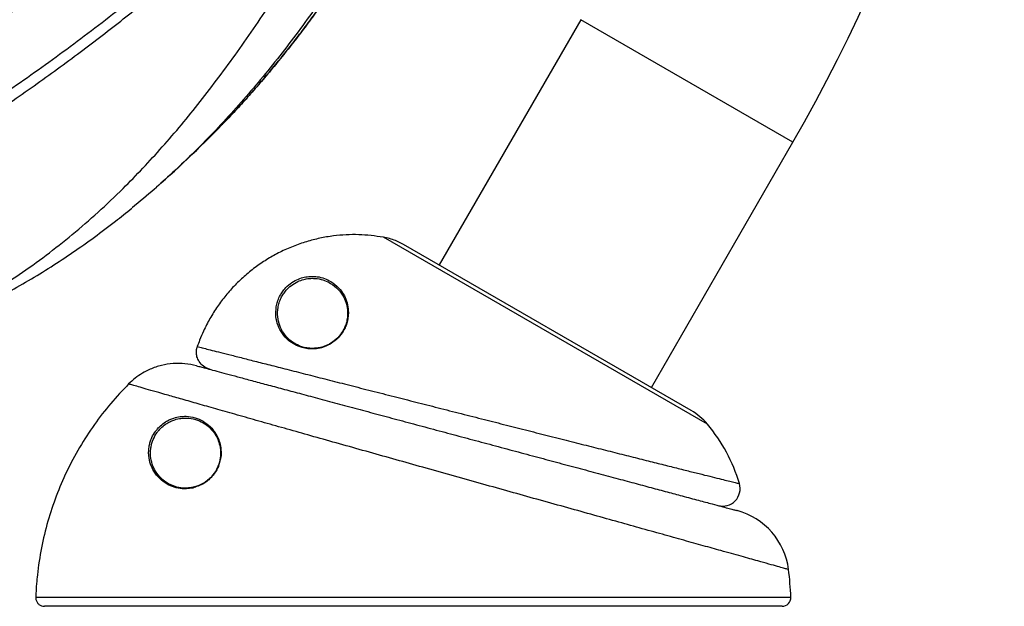
# Model space of a CAD drawing. Units: inches. Extents: x 33 to 1919, y 28 to 1228.
# Drawn here: x 1668 to 1682, y 208 to 216 of the extents above; entities that cross this region are included whole.
import ezdxf

# ---------------------------------------------------------------- set-up
doc = ezdxf.new("R2010")
doc.units = ezdxf.units.IN
doc.header["$LTSCALE"] = 115
doc.header["$MEASUREMENT"] = 0

msp = doc.modelspace()

# ---------------------------------------------------------------- linework, layer by layer
at = {"color": 7, "linetype": 'Continuous', "lineweight": 25}
for p, q in [((1675.8771312, 216.131813), (1673.8551851, 212.6296996)), ((1676.886274, 210.8796996), (1678.9082201, 214.381813)), ((1677.4547467, 210.5514917), (1673.3475458, 212.9227853)), ((1670.403827, 211.4651831), (1670.3986416, 211.4482545)), ((1677.8390704, 209.1957786), (1677.8386738, 209.1958849)), ((1678.7526319, 207.756813), (1668.2220782, 207.756813))]:
    msp.add_line(p, q, dxfattribs=at)
at = {"color": 8, "linetype": 'Continuous', "lineweight": 25}
for p, q in [((1678.9082201, 214.381813), (1675.8771312, 216.131813)), ((1677.6881229, 210.355458), (1673.060458, 213.0272416)), ((1668.0971702, 207.8866189), (1678.8775394, 207.8866189))]:
    msp.add_line(p, q, dxfattribs=at)
at = {"color": 7, "linetype": 'Continuous', "lineweight": 25}
for centre, radius, start, end in [((1659.2061421, 225.756813), 22.75, 330, 357.01281144), ((1659.2574849, 225.756813), 16, 311.00629094, 315.94175735), ((1677.0172467, 209.7937195), 0.875, 39.94013773, 60), ((1675.8671733, 208.8307391), 2.375, 16.58821748, 39.94013773), ((1677.903776, 209.4372598), 0.25, 254.99915516, 16.63173907), ((1677.8529413, 208.1567872), 0.9999986, 7.20926367, 75.00065176), ((1674.3159146, 207.7111086), 4.565, 2.20338971, 7.18752453), ((1678.7526319, 207.881813), 0.125, 270, 2.20338971)]:
    msp.add_arc(centre, radius, start, end, dxfattribs=at)
for points, knots in [([(1646.3402737, 226.3124084), (1646.4038131, 226.3294483), (1646.5308944, 226.3635287), (1646.7968844, 226.4112246), (1647.1440651, 226.4439067), (1647.5837704, 226.4418709), (1648.0064536, 226.4070196), (1648.4063909, 226.3513389), (1648.778084, 226.2840949), (1649.1592542, 226.2014959), (1649.5521386, 226.1043601), (1649.9555782, 225.9941495), (1650.3701519, 225.8719446), (1650.7929055, 225.7399729), (1651.2608788, 225.5876508), (1651.7753573, 225.4146918), (1652.3397854, 225.2216362), (1652.9160958, 225.0244525), (1653.5082781, 224.825337), (1654.1151366, 224.6284307), (1654.7384704, 224.4374995), (1655.3740685, 224.258292), (1655.9528177, 224.1128691), (1656.4690566, 223.9991509), (1656.9206137, 223.9121506), (1657.3768636, 223.8380962), (1657.8404589, 223.7779281), (1658.3099427, 223.7335089), (1658.7858486, 223.7060185), (1659.2640773, 223.6969538), (1659.7382509, 223.7064529), (1660.2060599, 223.7337325), (1660.6678053, 223.7772396), (1661.1280311, 223.8366157), (1661.5889978, 223.9111296), (1662.04897, 223.9996713), (1662.5082297, 224.101092), (1662.9635065, 224.2133329), (1663.4706633, 224.3498984), (1664.0262857, 224.5125318), (1664.6286456, 224.7016639), (1665.2221891, 224.8971697), (1665.8107792, 225.0967442), (1666.3926507, 225.2961984), (1666.9688831, 225.4924111), (1667.5350904, 225.6802979), (1668.0278715, 225.8363671), (1668.4495975, 225.9622337), (1668.8044725, 226.0618641), (1669.1539564, 226.1525955), (1669.4996618, 226.2337531), (1669.8405932, 226.3038752), (1670.1770451, 226.3616613), (1670.5066677, 226.4053577), (1670.8577633, 226.4359648), (1671.2276331, 226.4461287), (1671.6114683, 226.4256794), (1671.9811307, 226.3688948), (1672.2862101, 226.2834479), (1672.5333438, 226.1816527), (1672.7276702, 226.0780249), (1672.9128046, 225.9513862), (1673.0663607, 225.8168173), (1673.1916951, 225.6807948), (1673.2916681, 225.551337), (1673.3843462, 225.4063184), (1673.4691318, 225.2429767), (1673.5437856, 225.059382), (1673.5988485, 224.876722), (1673.6428691, 224.6747225), (1673.6726808, 224.4520116), (1673.6829127, 224.1821045), (1673.6661591, 223.9030754), (1673.6302277, 223.6615445), (1673.5862304, 223.4613657), (1673.5427249, 223.3005924), (1673.4921648, 223.1428684), (1673.4130009, 222.9285169), (1673.2954683, 222.6653396), (1673.1331444, 222.3653597), (1672.9548699, 222.0802501), (1672.7268685, 221.751607), (1672.4832229, 221.4318214), (1672.2280543, 221.1116073), (1672.0077627, 220.8413013), (1671.7815284, 220.5669433), (1671.5485901, 220.2871337), (1671.309634, 220.0022427), (1671.0643453, 219.7124692), (1670.8140625, 219.4198901), (1670.5438123, 219.1079694), (1670.2531362, 218.7778141), (1669.9405453, 218.4297891), (1669.6213778, 218.0823707), (1669.294026, 217.7347904), (1668.958946, 217.3887392), (1668.6155181, 217.0447114), (1668.2653382, 216.7053728), (1667.887574, 216.352471), (1667.4811502, 215.9889438), (1667.0434628, 215.6173075), (1666.595065, 215.2580161), (1666.1329692, 214.9108784), (1665.6572799, 214.5784583), (1665.1663031, 214.2620794), (1664.6621255, 213.965508), (1664.1877279, 213.7136661), (1663.7476055, 213.502591), (1663.3440614, 213.3268186), (1662.9331109, 213.1661234), (1662.5122841, 213.0203383), (1662.0826433, 212.890947), (1661.6435463, 212.7786172), (1661.198472, 212.6850118), (1660.7531051, 212.6113891), (1660.3096202, 212.5576023), (1659.8678636, 212.5228147), (1659.4237963, 212.5066122), (1658.974658, 212.5089851), (1658.5224427, 212.5305599), (1658.0668353, 212.5721203), (1657.6124369, 212.6337863), (1657.17403, 212.7130134), (1656.7533722, 212.807389), (1656.3497496, 212.9147508), (1655.9500884, 213.037923), (1655.5525134, 213.1772434), (1655.1583985, 213.3322133), (1654.767476, 213.50269), (1654.382324, 213.6871742), (1653.9422108, 213.9167089), (1653.4520039, 214.1981488), (1652.9152003, 214.5391231), (1652.3910894, 214.9033838), (1651.8758005, 215.2913577), (1651.3703356, 215.7003585), (1650.8731615, 216.1294336), (1650.3871074, 216.5736989), (1649.9477304, 216.9964003), (1649.5529374, 217.3917071), (1649.199459, 217.7571236), (1648.8521503, 218.1268067), (1648.5088813, 218.5019138), (1648.1705327, 218.8806077), (1647.83646, 219.2624713), (1647.5089853, 219.6435533), (1647.1917547, 220.0181095), (1646.8851428, 220.3842947), (1646.5893601, 220.7408261), (1646.3018351, 221.0927148), (1646.0254142, 221.4396084), (1645.7910581, 221.7494453), (1645.5965015, 222.0266451), (1645.437708, 222.2733602), (1645.3008242, 222.5121129), (1645.1850447, 222.7420887), (1645.0915767, 222.955884), (1645.0107345, 223.1748404), (1644.9507431, 223.3741491), (1644.8985816, 223.5908439), (1644.858144, 223.8251126), (1644.8343779, 224.0988312), (1644.8365072, 224.3668485), (1644.8589601, 224.5895397), (1644.8916188, 224.7692825), (1644.9265398, 224.9117642), (1644.9689311, 225.0477022), (1645.024932, 225.1940618), (1645.0976981, 225.3472457), (1645.189223, 225.5015937), (1645.2909123, 225.6417968), (1645.4274077, 225.7975721), (1645.6063996, 225.9573799), (1645.8332972, 226.1069262), (1646.0775771, 226.2274051), (1646.2522428, 226.2839233), (1646.3402737, 226.3124084)], [0, 0, 0, 0, 0.0040768683, 0.0081538919, 0.016431913, 0.0247113718, 0.0331010918, 0.039474461, 0.0458480493, 0.0522704232, 0.0586929587, 0.0652468303, 0.0718008314, 0.0783923836, 0.0849840334, 0.0932872852, 0.1015906897, 0.1099529382, 0.1183152175, 0.1268509338, 0.1353864961, 0.1439902718, 0.1525936381, 0.1584515235, 0.1643092799, 0.1702010645, 0.176092708, 0.1821061165, 0.1881194076, 0.1941824779, 0.2002455496, 0.2061055343, 0.211965625, 0.2178679163, 0.2237703496, 0.2297862359, 0.2358022656, 0.2418498892, 0.2478976216, 0.2562030572, 0.2645086928, 0.2728731108, 0.2812375472, 0.2897756708, 0.2983136623, 0.3069191327, 0.31552434, 0.3212060148, 0.3268876194, 0.3325960085, 0.3383043044, 0.3441068858, 0.3499093344, 0.3557513887, 0.3615932504, 0.3690026929, 0.3764947798, 0.3839856651, 0.3915753456, 0.396163058, 0.4007970222, 0.4054301676, 0.4101201466, 0.413189957, 0.4162955844, 0.4194006117, 0.4225495073, 0.4258223116, 0.4290933511, 0.4313196385, 0.4348576448, 0.4383927613, 0.441939399, 0.4454878678, 0.4476122099, 0.4497761944, 0.4519407277, 0.4541396472, 0.4589533628, 0.4638666995, 0.4687833166, 0.4737563075, 0.4816770076, 0.4866734157, 0.4916695898, 0.4966876083, 0.5017055559, 0.5067989705, 0.5118924411, 0.5170130324, 0.5221337007, 0.528160043, 0.5341865016, 0.5402465355, 0.5463066584, 0.5524588884, 0.5586111875, 0.5647907563, 0.5709703826, 0.5782211978, 0.5854720592, 0.5927605414, 0.60004898, 0.6074548206, 0.6148605015, 0.6223151106, 0.6297694367, 0.6353556705, 0.6409417928, 0.6465597787, 0.6521776495, 0.6579079037, 0.6636380627, 0.669413309, 0.6751885164, 0.6807769758, 0.6863654541, 0.6919973088, 0.6976291895, 0.7033982232, 0.7091672191, 0.7149844573, 0.7208017136, 0.726085783, 0.7313699078, 0.7366881398, 0.7420064578, 0.7474200463, 0.7528337359, 0.7582750389, 0.7637164359, 0.7717778995, 0.7798396863, 0.7879622425, 0.7960849463, 0.8043709996, 0.8126570281, 0.8210003536, 0.8293435083, 0.835793486, 0.84224338, 0.848728087, 0.8552126769, 0.8618197756, 0.8684266988, 0.8750852781, 0.8817436388, 0.8881903691, 0.8946719148, 0.9011538407, 0.9076670216, 0.9141127415, 0.9184354866, 0.9227588585, 0.9270775663, 0.9303733258, 0.9336676691, 0.9367057232, 0.9397418928, 0.9418034463, 0.9452711484, 0.9487365332, 0.9522064329, 0.9556785796, 0.9578253316, 0.9600119129, 0.962198915, 0.9644218231, 0.9675797356, 0.9707943869, 0.9740097987, 0.9772738016, 0.9828484477, 0.9885339457, 0.9942211465, 1, 1, 1, 1]), ([(1670.7548126, 214.6297388), (1670.8587684, 214.7393065), (1671.0628371, 214.9543917), (1671.3558492, 215.289844), (1671.5948812, 215.5789603), (1671.7887754, 215.824244), (1671.9509817, 216.0362323), (1672.1259751, 216.2734593), (1672.3174782, 216.5438753), (1672.5241647, 216.8494229), (1672.7443828, 217.1922271), (1672.975034, 217.5725251), (1673.2137619, 217.9921735), (1673.4556051, 218.4489965), (1673.6970614, 218.9426321), (1673.933952, 219.4728412), (1674.1660003, 220.0428754), (1674.3056606, 220.4408711), (1674.3774455, 220.6454393)], [0, 0, 0, 0, 0.06772663412, 0.13294965896, 0.19514986699, 0.23049105267, 0.26781645418, 0.30975324803, 0.35632599963, 0.40855464014, 0.46570585508, 0.52787716074, 0.59519016329, 0.66775093514, 0.7437406755, 0.82435381417, 0.90971857073, 1, 1, 1, 1]), ([(1645.5979863, 219.1394432), (1645.5978998, 219.1394839), (1645.5962852, 219.1402428), (1645.6029405, 219.1369113), (1645.6186132, 219.1279502), (1645.6442426, 219.1123479), (1645.6818038, 219.0876863), (1645.7296598, 219.0542925), (1645.7881162, 219.0112943), (1645.8574517, 218.9579661), (1645.9379436, 218.8936839), (1646.0299081, 218.8179177), (1646.1337029, 218.7302372), (1646.2497592, 218.630298), (1646.3785228, 218.5179219), (1646.5205102, 218.393048), (1646.6810701, 218.2517208), (1646.8559229, 218.0973992), (1647.0449778, 217.9305791), (1647.2409376, 217.7580749), (1647.4477755, 217.5768525), (1647.6654054, 217.3875342), (1647.8936814, 217.1908545), (1648.1325281, 216.9876661), (1648.3829687, 216.7776439), (1648.6446436, 216.5616248), (1648.9174916, 216.3404225), (1649.2001907, 216.1157782), (1649.493822, 215.887539), (1649.7227455, 215.7138343), (1649.9102018, 215.5739242), (1650.1027275, 215.4317434), (1650.3782704, 215.2325061), (1650.7119371, 214.9984322), (1651.0545255, 214.7659464), (1651.4067298, 214.5354889), (1651.7686118, 214.3079657), (1652.1400502, 214.0844086), (1652.5207131, 213.8659572), (1652.9100508, 213.6538276), (1653.3073076, 213.449253), (1653.7116229, 213.2534408), (1654.1207048, 213.0679773), (1654.5310756, 212.8952118), (1654.9400745, 212.7365166), (1655.3462689, 212.5923886), (1655.7496977, 212.4627282), (1656.1497497, 212.3475691), (1656.5449131, 212.2470787), (1656.9355564, 212.1610688), (1657.3219676, 212.0888174), (1657.705441, 212.0297734), (1658.085328, 211.9838006), (1658.4605841, 211.9507712), (1658.8297967, 211.930554), (1659.1945875, 211.9226662), (1659.5572468, 211.9265335), (1659.9209413, 211.9421607), (1660.2861967, 211.9696377), (1660.6532499, 212.0090866), (1661.0223721, 212.0606734), (1661.3939223, 212.1245557), (1661.7674749, 212.2010016), (1662.1444131, 212.2902766), (1662.5255504, 212.3926747), (1662.9118097, 212.5087584), (1663.3016588, 212.638379), (1663.6930205, 212.7811347), (1664.0863806, 212.9372678), (1664.4815229, 213.1064707), (1664.8783165, 213.2888742), (1665.2743961, 213.4832311), (1665.6684411, 213.6885732), (1666.0587592, 213.9034472), (1666.4435275, 214.1264178), (1666.8214114, 214.3558841), (1667.1913813, 214.5903839), (1667.5521641, 214.8282716), (1667.9020201, 215.0675275), (1668.2413348, 215.3075247), (1668.5701854, 215.5473352), (1668.8889587, 215.7864662), (1669.1968983, 216.0235153), (1669.4943708, 216.2579718), (1669.7819553, 216.4895222), (1670.0587778, 216.716838), (1670.3241795, 216.9386868), (1670.5776544, 217.153738), (1670.8197961, 217.3617651), (1671.0507021, 217.5621809), (1671.2704465, 217.7544937), (1671.4722349, 217.9320984), (1671.6620976, 218.1001435), (1671.8382147, 218.256319), (1672.0057814, 218.4043756), (1672.1590288, 218.5386178), (1672.2986416, 218.6592549), (1672.4252478, 218.7666151), (1672.5394303, 218.8611186), (1672.6352889, 218.9381055), (1672.7139657, 218.9992417), (1672.7774246, 219.0469107), (1672.8283718, 219.0834125), (1672.8673602, 219.1098038), (1672.8942818, 219.1268154), (1672.9097548, 219.1359558), (1672.9166092, 219.1394494), (1672.9149949, 219.1386784), (1672.9148186, 219.1385942)], [0, 0, 0, 0, 0.00015020807, 0.00280219391, 0.00541256382, 0.00904254516, 0.01289784766, 0.01704316346, 0.02150009845, 0.0262886676, 0.03142662648, 0.03693060597, 0.04281687632, 0.04910169268, 0.0558010709, 0.06292974306, 0.07046880705, 0.07925369688, 0.08777344282, 0.09657481755, 0.10564751713, 0.11498755295, 0.12458525043, 0.13442204489, 0.14448747512, 0.15495783432, 0.16559119384, 0.17642763438, 0.18750582426, 0.19886526517, 0.20197714962, 0.20823694952, 0.22003533203, 0.23194687544, 0.24403185796, 0.25629369682, 0.26873067095, 0.28133462953, 0.29409059605, 0.30697699904, 0.31996670893, 0.33302889168, 0.34613567888, 0.35913350039, 0.37186978275, 0.38441792132, 0.39675227873, 0.40885939486, 0.4207562572, 0.43233862106, 0.44376172728, 0.45504801481, 0.46617392136, 0.47712195119, 0.48788043951, 0.49839440205, 0.50891269586, 0.5194796049, 0.53011388799, 0.54083422282, 0.55165950931, 0.56261170945, 0.57371664014, 0.58492646063, 0.59641715502, 0.60816402913, 0.62013362553, 0.63227849387, 0.64452198213, 0.65706130538, 0.66977217672, 0.68260028104, 0.69551702016, 0.70849160865, 0.72142214666, 0.73427238542, 0.74704202491, 0.75965747419, 0.77205609242, 0.78418493351, 0.79619309374, 0.80797551179, 0.81952836053, 0.83086896039, 0.84201744339, 0.85299700184, 0.86365553117, 0.8740498046, 0.88418963954, 0.89406886262, 0.90368715391, 0.91305258277, 0.92124397143, 0.92987943129, 0.93806724992, 0.94582234615, 0.95317504168, 0.96015459409, 0.96678766163, 0.97309769181, 0.9779809679, 0.98234257344, 0.98684764559, 0.99049224035, 0.99381228516, 0.99685036175, 0.99965608752, 1, 1, 1, 1]), ([(1670.0408319, 213.9396326), (1669.9582712, 213.8636503), (1669.7724393, 213.6926256), (1669.5809249, 213.5347147), (1669.4744959, 213.4469599)], [0, 0, 0, 0, 0.444276591, 1, 1, 1, 1]), ([(1662.9234933, 210.70215), (1662.9634067, 210.7080043), (1663.1219125, 210.7312529), (1663.3970388, 210.778114), (1663.7507713, 210.8436192), (1664.1061612, 210.917378), (1664.4639621, 210.9996761), (1664.8230123, 211.0913837), (1665.1833601, 211.1931236), (1665.5440349, 211.3053415), (1665.9050876, 211.4287983), (1666.2651588, 211.5637609), (1666.6227177, 211.7102918), (1666.9760429, 211.8681876), (1667.3233689, 212.0369818), (1667.663109, 212.2160266), (1667.9940283, 212.4045806), (1668.3156155, 212.6021767), (1668.6288746, 212.8089833), (1668.9346323, 213.0255722), (1669.2150667, 213.2361842), (1669.391079, 213.3793955), (1669.4692873, 213.4430292)], [0, 0, 0, 0, 0.0157903959, 0.0627074833, 0.1105855274, 0.1593904596, 0.2091136726, 0.2600911754, 0.3117043619, 0.3643784351, 0.4179785908, 0.4723268188, 0.52720112, 0.5823486617, 0.6374587514, 0.692240553, 0.7464770423, 0.7999940022, 0.852812235, 0.9055580804, 0.9580362381, 1, 1, 1, 1]), ([(1673.060458, 213.0272416), (1672.9434946, 213.0429222), (1672.7666639, 213.066629), (1672.5279182, 213.0623336), (1672.3421974, 213.046162), (1672.1529001, 213.0139351), (1671.959775, 212.9644653), (1671.7697083, 212.8981682), (1671.5859749, 212.8159793), (1671.411555, 212.7194688), (1671.2457111, 212.6088936), (1671.0883182, 212.4834738), (1670.9421487, 212.3451285), (1670.8094933, 212.1963365), (1670.6895931, 212.0370825), (1670.5825289, 211.866636), (1670.499304, 211.7046469), (1670.4414303, 211.5698715), (1670.4147483, 211.4955883), (1670.403827, 211.4651831)], [0, 0, 0, 0, 0.105386214, 0.1593277661, 0.2132692734, 0.2720986755, 0.3309280353, 0.3914636365, 0.4519992065, 0.510815116, 0.5696310074, 0.6301545839, 0.6906781482, 0.7494995463, 0.8083209394, 0.8688514561, 0.929381973, 0.9710950468, 1, 1, 1, 1]), ([(1673.3475458, 212.9227853), (1673.3105054, 212.9424321), (1673.2198736, 212.9905048), (1673.1196947, 213.0135907), (1673.060458, 213.0272416)], [0, 0, 0, 0, 0.408690506, 1, 1, 1, 1]), ([(1671.5316538, 212.0266755), (1671.5317056, 212.0291083), (1671.5322457, 212.0544506), (1671.5486044, 212.1057202), (1671.5737849, 212.1726244), (1671.6094604, 212.2346705), (1671.6565763, 212.2972786), (1671.7265801, 212.3639298), (1671.8196386, 212.4203176), (1671.8970223, 212.4476925), (1671.9680163, 212.4633305), (1672.0374524, 212.469683), (1672.1282709, 212.4635743), (1672.222459, 212.4404772), (1672.2809798, 212.4094652), (1672.3106181, 212.3937589)], [0, 0, 0, 0, 0.0085651268, 0.0892221165, 0.1711548219, 0.2331328586, 0.2965011538, 0.3842348499, 0.4725521974, 0.5498968232, 0.5854113874, 0.6651741106, 0.7479459471, 0.8723448509, 1, 1, 1, 1]), ([(1672.2177198, 211.4684501), (1672.2497947, 211.482088), (1672.3187, 211.5113859), (1672.4129891, 211.588877), (1672.4757707, 211.6725532), (1672.5124979, 211.7466793), (1672.5356883, 211.8150383), (1672.5489456, 211.8885626), (1672.5509712, 211.9782299), (1672.5348229, 212.0741991), (1672.4920339, 212.1822108), (1672.4194869, 212.2847002), (1672.3245108, 212.3625047), (1672.2222105, 212.4120474), (1672.1329203, 212.4351652), (1672.0444008, 212.4412985), (1671.9774844, 212.4355176), (1671.9079921, 212.4202796), (1671.8334048, 212.3939974), (1671.7434217, 212.3395162), (1671.6764492, 212.2756256), (1671.6309564, 212.2153703), (1671.5970724, 212.1559777), (1671.5711196, 212.0908099), (1671.5493653, 211.9992442), (1671.5465663, 211.88743), (1671.5757199, 211.7636283), (1671.634444, 211.6510872), (1671.7135275, 211.5628967), (1671.8071809, 211.4976774), (1671.8977753, 211.4595817), (1671.9896153, 211.4404704), (1672.0691829, 211.437775), (1672.1463446, 211.4465041), (1672.1937057, 211.4610664), (1672.2177198, 211.4684501)], [0, 0, 0, 0, 0.0255921952, 0.0549787834, 0.0843219583, 0.1026252126, 0.1214262579, 0.1462603129, 0.1716551956, 0.21092527, 0.2511336423, 0.3057779763, 0.3619280011, 0.3985255279, 0.4358885062, 0.45922151, 0.4832544796, 0.4935401304, 0.5158475951, 0.541239141, 0.5665341563, 0.5844783162, 0.6028996219, 0.6264135975, 0.6503473992, 0.6969971002, 0.7452026676, 0.7916079573, 0.8392541387, 0.8750579688, 0.9117330631, 0.9366800678, 0.9622334132, 0.9808507633, 1, 1, 1, 1]), ([(1670.5882871, 211.1386201), (1670.5881193, 211.1386652), (1670.587678, 211.1387837), (1670.5863547, 211.1391431), (1670.5825597, 211.1401987), (1670.5711056, 211.1436224), (1670.5318129, 211.1578882), (1670.473504, 211.1938819), (1670.4194058, 211.2608109), (1670.3930856, 211.3326846), (1670.3878545, 211.395815), (1670.3954198, 211.4325923), (1670.3986416, 211.4482545)], [0, 0, 0, 0, 0.0014010126, 0.003683882, 0.011055238, 0.0331645698, 0.1001048763, 0.3482424251, 0.5742467178, 0.7503567459, 0.8936853309, 1, 1, 1, 1]), ([(1670.3920332, 211.1912062), (1670.3377315, 211.2029882), (1670.2275537, 211.2268939), (1670.0583794, 211.2270297), (1669.8903443, 211.2005177), (1669.7434743, 211.1506068), (1669.6189601, 211.0861956), (1669.5151658, 211.0162128), (1669.454448, 210.9595167), (1669.4238531, 210.9309483)], [0, 0, 0, 0, 0.1585469191, 0.3216900843, 0.4802442471, 0.6434019725, 0.7627346739, 0.8804452253, 1, 1, 1, 1]), ([(1670.3920332, 211.1912062), (1670.4012225, 211.1887439), (1670.4182427, 211.1841834), (1670.4817523, 211.167166), (1670.5663407, 211.1445006), (1670.6786468, 211.1144083), (1670.8158058, 211.0776567), (1670.9755466, 211.0348542), (1671.1566804, 210.9863196), (1671.3617701, 210.931366), (1671.5867226, 210.8710901), (1671.8283389, 210.8063492), (1672.0856222, 210.7374104), (1672.361299, 210.663543), (1672.6500555, 210.5861709), (1672.9481572, 210.5062948), (1673.2547472, 210.4241443), (1673.5721371, 210.3390999), (1673.8943467, 210.2527641), (1674.2173863, 210.1662059), (1674.5405293, 210.07962), (1674.8654675, 209.9925531), (1675.1858403, 209.9067095), (1675.4978028, 209.8231193), (1675.8008079, 209.7419294), (1676.0961723, 209.6627867), (1676.3772307, 209.5874773), (1676.6408851, 209.5168314), (1676.8869775, 209.4508911), (1677.1170107, 209.3892539), (1677.3462586, 209.3278271), (1677.5650706, 209.2691966), (1677.7464834, 209.2205872), (1677.8826038, 209.1841138), (1677.9815387, 209.1576043), (1678.0551607, 209.1378774), (1678.0977084, 209.1264767), (1678.1152217, 209.1217841), (1678.110731, 209.1229873), (1678.1102041, 209.1231285)], [0, 0, 0, 0, 0.0314573769, 0.0582650669, 0.0852527677, 0.1128098986, 0.1405648488, 0.1670571006, 0.1937274312, 0.2209621017, 0.2483931691, 0.2747399663, 0.3012666851, 0.3283628862, 0.3556568094, 0.3820361653, 0.4085989257, 0.435740854, 0.4630831507, 0.4896267219, 0.5163573852, 0.5436776075, 0.5712011628, 0.5979306444, 0.6248492454, 0.6523628334, 0.6800811999, 0.7068101362, 0.7337250391, 0.761224209, 0.7889242432, 0.823745869, 0.8589747466, 0.8860884372, 0.9133913854, 0.9412901978, 0.9693944563, 0.9964094184, 1, 1, 1, 1]), ([(1669.4238531, 210.9309483), (1669.3367814, 210.8392086), (1669.162638, 210.6557294), (1668.9292015, 210.3513734), (1668.7186298, 210.026742), (1668.5368917, 209.6849749), (1668.3860774, 209.3325647), (1668.2649525, 208.9688668), (1668.1740876, 208.5926419), (1668.1286681, 208.2938614), (1668.1058423, 208.0581512), (1668.1004542, 207.9515757), (1668.0971702, 207.8866189)], [0, 0, 0, 0, 0.11160492714, 0.22320983547, 0.33805714586, 0.45290444485, 0.56450735509, 0.67611025983, 0.79095633656, 0.90580241042, 0.9425873615, 1, 1, 1, 1]), ([(1669.8595906, 210.2737859), (1669.8494249, 210.2614733), (1669.8144377, 210.2190974), (1669.7692866, 210.1353035), (1669.7430955, 210.0437991), (1669.7345558, 209.9645309), (1669.7369378, 209.8795394), (1669.7578617, 209.783382), (1669.8072543, 209.6775651), (1669.8835235, 209.5816705), (1669.9797299, 209.5093818), (1670.0858592, 209.4633105), (1670.1833281, 209.4438034), (1670.2783468, 209.4437403), (1670.3738664, 209.4599077), (1670.4628808, 209.4951407), (1670.5380314, 209.5440996), (1670.5871366, 209.5867734), (1670.6422318, 209.6485594), (1670.6771138, 209.7056465), (1670.7134155, 209.7888348), (1670.7330346, 209.8658629), (1670.7374309, 209.9579557), (1670.728875, 210.0401157), (1670.7056442, 210.1228158), (1670.6601171, 210.2161986), (1670.5886545, 210.3058923), (1670.4905658, 210.3801746), (1670.3782345, 210.4286622), (1670.2708189, 210.4468696), (1670.1706252, 210.4425149), (1670.0944968, 210.4260365), (1670.026537, 210.3998913), (1669.9645102, 210.3665997), (1669.9064514, 210.3237892), (1669.8722814, 210.2873277), (1669.8595906, 210.2737859)], [0, 0, 0, 0, 0.0114763698, 0.0394979955, 0.0700220989, 0.091801391, 0.1139649727, 0.1549703496, 0.1970621986, 0.2457799381, 0.2958119036, 0.3330736929, 0.3712324238, 0.3970112442, 0.4234175483, 0.4572024413, 0.4739153915, 0.4912154293, 0.5045358965, 0.5334335061, 0.5386434647, 0.572568072, 0.5949863828, 0.6179938332, 0.6485803018, 0.6798541365, 0.7278082115, 0.7771200491, 0.823515003, 0.8710396182, 0.8996451868, 0.9288568213, 0.9462504583, 0.9640565303, 0.9866505117, 1, 1, 1, 1]), ([(1670.7330073, 209.8613228), (1670.7257101, 209.8257525), (1670.713941, 209.768383), (1670.6738853, 209.6898436), (1670.6355996, 209.6333141), (1670.5901697, 209.5822904), (1670.5394624, 209.5385078), (1670.4719694, 209.4928894), (1670.4221358, 209.4755936), (1670.3925664, 209.4653309)], [0, 0, 0, 0, 0.2079651537, 0.3354165837, 0.462772429, 0.5621114629, 0.6886025267, 0.8152277132, 1, 1, 1, 1]), ([(1668.0971702, 207.8866189), (1668.0975793, 207.8758033), (1668.0985199, 207.8509343), (1668.1141673, 207.8142799), (1668.1424188, 207.7825368), (1668.1798982, 207.7609624), (1668.2080188, 207.7581961), (1668.2220782, 207.756813)], [0, 0, 0, 0, 0.1613019648, 0.3708956052, 0.5805854021, 0.7903044011, 1, 1, 1, 1])]:
    msp.add_open_spline(points, degree=3, knots=knots, dxfattribs=at)
at = {"color": 8, "linetype": 'Continuous', "lineweight": 25}
for points, knots in [([(1646.8428079, 225.4180072), (1646.8174625, 225.4136844), (1646.7149525, 225.3962004), (1646.538688, 225.3564306), (1646.3174873, 225.2878189), (1646.1027625, 225.1984341), (1645.9150757, 225.0945265), (1645.7539732, 224.9796691), (1645.617584, 224.8568449), (1645.4972949, 224.7149544), (1645.4124752, 224.5771143), (1645.3591023, 224.4573209), (1645.3264261, 224.3596037), (1645.303395, 224.2546314), (1645.2928298, 224.148352), (1645.2951468, 224.0323273), (1645.3137506, 223.9081894), (1645.3455834, 223.8011665), (1645.3959908, 223.6724749), (1645.4720889, 223.5276126), (1645.5874955, 223.3561193), (1645.7113448, 223.1958417), (1645.881327, 222.9927423), (1646.1830087, 222.6516722), (1646.5307935, 222.249103), (1646.8813245, 221.809482), (1647.1615675, 221.4430018), (1647.4441334, 221.0630129), (1647.7300282, 220.6742726), (1648.0199842, 220.2800122), (1648.3153016, 219.8818953), (1648.6180814, 219.4797175), (1648.9309859, 219.0721243), (1649.2534696, 218.6617457), (1649.5867448, 218.2493333), (1649.9289108, 217.8397876), (1650.3004689, 217.4107654), (1650.7032128, 216.9664313), (1651.1409841, 216.5096659), (1651.5933791, 216.0659356), (1652.0651358, 215.6345554), (1652.5562099, 215.219495), (1653.0693013, 214.8224844), (1653.6014616, 214.4495906), (1654.0891132, 214.1439097), (1654.5240971, 213.8982141), (1654.9015702, 213.7033108), (1655.2874045, 213.5229133), (1655.6841904, 213.3567049), (1656.091, 213.2063285), (1656.5086307, 213.0725037), (1656.9336389, 212.9572642), (1657.3551872, 212.8634416), (1657.770776, 212.7902631), (1658.1803449, 212.7360962), (1658.5931985, 212.6994455), (1659.0119643, 212.6801586), (1659.4347079, 212.6786299), (1659.8617831, 212.6954028), (1660.2887969, 212.7309428), (1660.7148448, 212.7855022), (1661.1377519, 212.8590719), (1661.5578364, 212.9516386), (1661.9740898, 213.0631766), (1662.3891786, 213.1943687), (1662.8009887, 213.3448878), (1663.2097946, 213.5147919), (1663.6116521, 213.7021848), (1664.0404266, 213.9239068), (1664.4922208, 214.1836335), (1664.9651602, 214.4857653), (1665.4259393, 214.8095157), (1665.8778443, 215.1557525), (1666.3197279, 215.5223833), (1666.7528181, 215.9087957), (1667.1743539, 216.3109923), (1667.5608028, 216.7026388), (1667.9140773, 217.0787566), (1668.2368474, 217.4370707), (1668.5530448, 217.8015076), (1668.864817, 218.1727578), (1669.1714549, 218.5494153), (1669.4737934, 218.9310117), (1669.7704896, 219.3141461), (1670.0437262, 219.6741888), (1670.2942683, 220.0092513), (1670.5238824, 220.3193543), (1670.7500937, 220.6268936), (1670.9746503, 220.9323107), (1671.1975051, 221.2338265), (1671.4201322, 221.5306638), (1671.6425566, 221.8199931), (1671.9006762, 222.1444183), (1672.2072228, 222.5104984), (1672.50791, 222.8487496), (1672.757898, 223.1386703), (1672.9228421, 223.3470722), (1673.0385846, 223.5228814), (1673.1091423, 223.6545611), (1673.1553059, 223.7606378), (1673.1919964, 223.8736457), (1673.2141738, 223.9852116), (1673.2233948, 224.1051923), (1673.2163004, 224.2307291), (1673.1947004, 224.3346024), (1673.1670455, 224.425266), (1673.1365207, 224.5034972), (1673.0779203, 224.6207755), (1672.9983752, 224.7384398), (1672.8984888, 224.8528008), (1672.7674638, 224.9760657), (1672.6044202, 225.092768), (1672.4093191, 225.1986429), (1672.2219422, 225.2779551), (1672.0272885, 225.341854), (1671.7818455, 225.4024248), (1671.4815853, 225.4493366), (1671.1206903, 225.4728098), (1670.7452776, 225.4691806), (1670.3864862, 225.4434504), (1670.0492284, 225.4037689), (1669.7362525, 225.3564102), (1669.4164475, 225.2976037), (1669.1993398, 225.2542397), (1669.0877167, 225.2286349), (1669.086194, 225.2282856)], [0, 0, 0, 0, 0.00233442318, 0.00944164574, 0.01656993466, 0.02377939407, 0.03102739805, 0.03633381828, 0.041675004, 0.04717405189, 0.05199715738, 0.05447179199, 0.05697447388, 0.05935287949, 0.06178581861, 0.06391269479, 0.06664730869, 0.06950112055, 0.07080160673, 0.07533417665, 0.07999070041, 0.08462507229, 0.08926169376, 0.0985884763, 0.11726680647, 0.12799261753, 0.13873464011, 0.14953596623, 0.16036256228, 0.17101567259, 0.18166902063, 0.19241121903, 0.20315365337, 0.21414467006, 0.22513586219, 0.23620248571, 0.24726926386, 0.26027265484, 0.27327629972, 0.28638211625, 0.29948793427, 0.31290128428, 0.32631431542, 0.33985147627, 0.35338790208, 0.36220023125, 0.37101237712, 0.37987757047, 0.38874255199, 0.39779736944, 0.40685198413, 0.41598484166, 0.42511759283, 0.43361451444, 0.44211144451, 0.45067790974, 0.45924445794, 0.46802658732, 0.47680865095, 0.48566495684, 0.49452119999, 0.50338069351, 0.51224022685, 0.52117760856, 0.5301151412, 0.53927956439, 0.54844422255, 0.55767697419, 0.56690996303, 0.57854346628, 0.5901774423, 0.60190454454, 0.6136319026, 0.62560615013, 0.63758049137, 0.64963300461, 0.66168548761, 0.67160962385, 0.68153366893, 0.69150638628, 0.70147900776, 0.71161258999, 0.7217460483, 0.73194307644, 0.74213992002, 0.7504668821, 0.75879374838, 0.76716477918, 0.77553575097, 0.78404127451, 0.79254691579, 0.80109588113, 0.80964528382, 0.82210102647, 0.83564989844, 0.84243267105, 0.84923848244, 0.85400371194, 0.85643543979, 0.85889476403, 0.86131656919, 0.86380648363, 0.86588507778, 0.86880026243, 0.87183969937, 0.87305258598, 0.87550069165, 0.87797427745, 0.88305336022, 0.8869368024, 0.89084543952, 0.89878970474, 0.90504205581, 0.91132253848, 0.9176703904, 0.92403517576, 0.93457776538, 0.9451706739, 0.95589429352, 0.96665431976, 0.97493784995, 0.9832215815, 0.991553094, 0.99988477563, 1, 1, 1, 1]), ([(1674.377279, 220.6458561), (1674.3407247, 220.5399145), (1674.2641464, 220.3179758), (1674.1347319, 219.9732925), (1673.9975939, 219.6308412), (1673.8534333, 219.2933652), (1673.7021797, 218.9589552), (1673.5416371, 218.6247113), (1673.3675252, 218.2822916), (1673.1829664, 217.938799), (1673.0071254, 217.6300446), (1672.8318285, 217.3360866), (1672.6674895, 217.0716785), (1672.4908162, 216.8002216), (1672.3210864, 216.5497255), (1672.1543189, 216.3128357), (1671.985946, 216.0826291), (1671.8218684, 215.8663154), (1671.6533951, 215.651796), (1671.4796929, 215.4384583), (1671.2998947, 215.2259536), (1671.1229666, 215.0242944), (1670.9430302, 214.8275436), (1670.8209148, 214.6967947), (1670.7566456, 214.6316915), (1670.7555771, 214.6306091)], [0, 0, 0, 0, 0.0465504444, 0.097519273, 0.1529185494, 0.1997943314, 0.2500132167, 0.3054967415, 0.3540439519, 0.409962719, 0.4680580362, 0.5024484934, 0.5532120734, 0.5986470161, 0.6387333227, 0.6809718021, 0.7214712611, 0.7602339836, 0.7972627606, 0.8390247849, 0.8796822525, 0.9192504647, 0.9577457274, 0.9992974587, 1, 1, 1, 1]), ([(1652.7211848, 213.9358758), (1652.9654751, 213.8051167), (1653.4547185, 213.5432437), (1654.1150487, 213.2367676), (1654.690146, 212.9960622), (1655.1761341, 212.811886), (1655.6690415, 212.6448667), (1656.1717707, 212.4954698), (1656.6832729, 212.3656563), (1657.2045417, 212.2567556), (1657.7318567, 212.17108), (1658.2589984, 212.1104092), (1658.7833165, 212.0751582), (1659.305265, 212.0648023), (1659.8288538, 212.0797493), (1660.3579279, 212.1201214), (1660.889407, 212.1862807), (1661.4235924, 212.2782137), (1661.9543322, 212.3945071), (1662.5098018, 212.5416333), (1663.0871387, 212.7224256), (1663.6855487, 212.9397372), (1664.2764386, 213.1828378), (1664.8627378, 213.4512979), (1665.4433454, 213.7432754), (1666.0185786, 214.0575483), (1666.5850424, 214.3906236), (1667.0995148, 214.7136224), (1667.5634219, 215.020418), (1667.9794622, 215.3072219), (1668.3892364, 215.6007517), (1668.7948696, 215.9017458), (1669.1951462, 216.2086541), (1669.590508, 216.5210196), (1669.9779951, 216.8356494), (1670.383747, 217.1731942), (1670.8041092, 217.531192), (1671.2367486, 217.9071762), (1671.5843335, 218.2133917), (1671.8539475, 218.4516866), (1672.0691988, 218.6416991), (1672.2947203, 218.8396382), (1672.528227, 219.0414673), (1672.7512431, 219.2287969), (1672.9344129, 219.3751356), (1673.0809398, 219.4843471), (1673.1957104, 219.5634549), (1673.3031138, 219.6291053), (1673.3915396, 219.6733551), (1673.4625955, 219.6993221), (1673.5188914, 219.7113024), (1673.5687026, 219.7110122), (1673.6179173, 219.6943183), (1673.6595906, 219.6487848), (1673.6818516, 219.5572257), (1673.677493, 219.4450307), (1673.660056, 219.3360563), (1673.6344713, 219.2198761), (1673.5891934, 219.0614931), (1673.5205036, 218.864871), (1673.4408913, 218.6639044), (1673.3541481, 218.4636023), (1673.258332, 218.2578115), (1673.1145593, 217.9674109), (1672.9135797, 217.5937686), (1672.6482045, 217.143499), (1672.3663205, 216.7011248), (1672.0863603, 216.2916965), (1671.8126048, 215.9153167), (1671.5470157, 215.5700244), (1671.2745234, 215.2351028), (1670.9934024, 214.9089297), (1670.7045658, 214.5925981), (1670.4067783, 214.2874422), (1670.1854092, 214.0699554), (1670.0613422, 213.9581207), (1670.0408319, 213.9396326)], [0, 0, 0, 0, 0.024719866, 0.0495067958, 0.0649637583, 0.0804205045, 0.0959556504, 0.1114904139, 0.1273086315, 0.1431263025, 0.159072323, 0.1750177918, 0.1904872685, 0.2059564761, 0.2215825868, 0.2372090087, 0.253299627, 0.2693908292, 0.2856207687, 0.3018513021, 0.3207573727, 0.3397023957, 0.3587541872, 0.3778387441, 0.3972752435, 0.4167442439, 0.4363123767, 0.4559155809, 0.4710209406, 0.4861261066, 0.5013093204, 0.5164922648, 0.5319493891, 0.5474061223, 0.5629789942, 0.5785513037, 0.5974216541, 0.6163661379, 0.6355761519, 0.6452393395, 0.6549022001, 0.6672131198, 0.6795689072, 0.6920924635, 0.7046906692, 0.7124337984, 0.7202058642, 0.7280867438, 0.7360157389, 0.7415210925, 0.7470518581, 0.7526764006, 0.758340965, 0.7668433325, 0.7755696966, 0.7840835271, 0.7884744991, 0.7929036058, 0.8007541067, 0.808768633, 0.8158553446, 0.8230012829, 0.8302786625, 0.8375836662, 0.8534243082, 0.869327697, 0.8852848954, 0.9012624351, 0.914772447, 0.9282821115, 0.9418879773, 0.9554940755, 0.9693791461, 0.9832645227, 0.9972333585, 1, 1, 1, 1]), ([(1664.2041134, 210.9493109), (1664.2697907, 210.9641781), (1664.5007774, 211.016466), (1664.8831614, 211.1215195), (1665.3521871, 211.2658202), (1665.8082617, 211.4282124), (1666.2476926, 211.6065255), (1666.6703119, 211.8009054), (1667.0776563, 212.0115654), (1667.4747243, 212.2414601), (1667.8644875, 212.4927069), (1668.246266, 212.7658091), (1668.6214593, 213.0620639), (1668.9881238, 213.3800588), (1669.3232851, 213.6979448), (1669.6284503, 214.0102396), (1669.9060079, 214.313285), (1670.1785335, 214.6300834), (1670.4481287, 214.9625406), (1670.7142099, 215.3099459), (1670.9781744, 215.672458), (1671.2388236, 216.0468553), (1671.5026667, 216.4376994), (1671.7711597, 216.8421294), (1672.0478292, 217.2564479), (1672.3311002, 217.6693795), (1672.5955528, 218.0415131), (1672.7985255, 218.3247886), (1672.935512, 218.5218894), (1673.0300872, 218.6648728), (1673.1132876, 218.8018696), (1673.1708309, 218.9136922), (1673.2052042, 219.001675), (1673.2210089, 219.0669883), (1673.2217713, 219.1236415), (1673.2037119, 219.1657361), (1673.1734676, 219.1850514), (1673.1372368, 219.1935562), (1673.0975979, 219.1940175), (1673.0242872, 219.1803692), (1672.9598817, 219.159724), (1672.9099859, 219.1358885), (1672.90657, 219.1342567)], [0, 0, 0, 0, 0.0148803456, 0.0523340884, 0.0898649456, 0.1276095619, 0.1654200818, 0.2020278866, 0.2386358284, 0.2754644336, 0.3122927947, 0.3498172865, 0.3873412973, 0.4251410467, 0.462939992, 0.4934295018, 0.523918581, 0.5545951437, 0.5852711713, 0.6165796096, 0.6478876559, 0.6794390916, 0.7109914164, 0.7442329175, 0.7775187684, 0.8108449193, 0.844176373, 0.8686892054, 0.8810257929, 0.8934275544, 0.9047332614, 0.916317734, 0.9237134796, 0.9313323505, 0.939204965, 0.9488447269, 0.9588436826, 0.963364488, 0.9720292279, 0.9807761223, 0.998683937, 1, 1, 1, 1]), ([(1672.3106181, 212.3937589), (1672.349136, 212.3661297), (1672.4272927, 212.3100672), (1672.5006597, 212.2030982), (1672.5457341, 212.0903314), (1672.5623258, 211.9913337), (1672.5601336, 211.8975776), (1672.546453, 211.8218263), (1672.5222165, 211.7504098), (1672.4841253, 211.6733955), (1672.4185325, 211.586124), (1672.3209933, 211.5058408), (1672.2494425, 211.4753009), (1672.2161742, 211.4611011)], [0, 0, 0, 0, 0.1496528525, 0.303661435, 0.4116879817, 0.5220481455, 0.5907466438, 0.6608087644, 0.7117831897, 0.7639745078, 0.8460329764, 0.9284113614, 1, 1, 1, 1]), ([(1672.2161742, 211.4611011), (1672.2143195, 211.4604436), (1672.1893196, 211.4515803), (1672.1402753, 211.4385769), (1672.063063, 211.4290108), (1671.9807467, 211.4317391), (1671.8865534, 211.4509537), (1671.7918732, 211.4903707), (1671.6957407, 211.5569891), (1671.6127794, 211.6487465), (1671.5529953, 211.7642013), (1671.5202602, 211.8909262), (1671.5278847, 211.9817682), (1671.5316538, 212.0266755)], [0, 0, 0, 0, 0.00417515387, 0.05627892065, 0.10988508329, 0.18187628004, 0.25589088869, 0.35872498002, 0.46445438498, 0.59755643009, 0.73451903567, 0.86876111921, 1, 1, 1, 1]), ([(1670.403827, 211.4651831), (1670.4137041, 211.4626812), (1670.4335557, 211.4576527), (1670.509809, 211.4383337), (1670.6119509, 211.4124477), (1670.7369186, 211.3807663), (1670.8905848, 211.3417936), (1671.0703181, 211.2961898), (1671.2723755, 211.2448981), (1671.4963233, 211.1880252), (1671.7445474, 211.1249601), (1672.0109025, 211.0572639), (1672.2899236, 210.9863265), (1672.5814221, 210.9122019), (1672.88921, 210.8339253), (1673.2052334, 210.7535544), (1673.5234112, 210.6726454), (1673.8441622, 210.5911027), (1674.1715639, 210.5079025), (1674.4977248, 210.4250642), (1674.816891, 210.3440613), (1675.1300533, 210.2646505), (1675.4401934, 210.1860899), (1675.7411406, 210.109953), (1676.0279933, 210.0374867), (1676.3020039, 209.9683728), (1676.5643761, 209.9023144), (1676.8114192, 209.8402375), (1677.0392872, 209.7831026), (1677.2491003, 209.7306109), (1677.4403452, 209.6828795), (1677.6116199, 209.6402351), (1677.7601152, 209.6033526), (1677.8863641, 209.5720673), (1677.9890297, 209.5466802), (1678.0727866, 209.5260068), (1678.1316052, 209.5115131), (1678.1391736, 209.5096499), (1678.1429345, 209.508724)], [0, 0, 0, 0, 0.0332376842, 0.0668028355, 0.0949347054, 0.1230662779, 0.1520396612, 0.1810125822, 0.2087993046, 0.2365855678, 0.2652268271, 0.2938675402, 0.320963393, 0.3480588236, 0.3759918157, 0.4039243875, 0.4302913763, 0.4566581042, 0.4838276246, 0.5109969617, 0.5368286175, 0.5626602361, 0.5892564773, 0.6158528252, 0.6414762898, 0.6670999892, 0.6934532527, 0.7198069432, 0.745654228, 0.7715020448, 0.7980517676, 0.8246021809, 0.8511975396, 0.8777935916, 0.9050848757, 0.9323767701, 0.9663970295, 1, 1, 1, 1]), ([(1678.8439033, 208.282133), (1678.844298, 208.2820228), (1678.8500436, 208.2804187), (1678.8285282, 208.2864255), (1678.7774773, 208.3006779), (1678.6895659, 208.3252208), (1678.5680806, 208.3591363), (1678.4315661, 208.3972469), (1678.2949251, 208.4353927), (1678.16885, 208.4705888), (1678.0301625, 208.5093062), (1677.8532775, 208.5586879), (1677.6305441, 208.6208713), (1677.3523331, 208.6985484), (1677.0473626, 208.7837061), (1676.7215371, 208.8747016), (1676.3792762, 208.9703078), (1676.0217036, 209.0702187), (1675.645814, 209.1752848), (1675.2603799, 209.2830668), (1674.8705364, 209.39214), (1674.4773849, 209.502207), (1674.0768394, 209.6144269), (1673.6785726, 209.7261053), (1673.2875055, 209.8358723), (1672.9043755, 209.9435282), (1672.5253842, 210.0501524), (1672.1593916, 210.1532624), (1671.8105219, 210.2516957), (1671.4790959, 210.3453563), (1671.1624814, 210.4349863), (1670.8676119, 210.5186156), (1670.5974924, 210.5953711), (1670.3521138, 210.6652302), (1670.1302891, 210.7285062), (1669.9365789, 210.7838682), (1669.7728136, 210.830755), (1669.6385873, 210.8692457), (1669.5348483, 210.8990341), (1669.4546962, 210.922075), (1669.4347959, 210.9278001), (1669.4238531, 210.9309483)], [0, 0, 0, 0, 0.00206666796, 0.03007971747, 0.05721133042, 0.08453305599, 0.1124554818, 0.1405859618, 0.15799813268, 0.17546056932, 0.19307718088, 0.2107460626, 0.23751865572, 0.2644770114, 0.29202323461, 0.3197735064, 0.34655544448, 0.37352627129, 0.40109533299, 0.42887212531, 0.45545532363, 0.48222576683, 0.50958847173, 0.53715646478, 0.56353134585, 0.59009030582, 0.61722988539, 0.64457001233, 0.67083328583, 0.69727738693, 0.72428966956, 0.75149729052, 0.77780097451, 0.80428286389, 0.83132269314, 0.85855357444, 0.88507453139, 0.91177306487, 0.93902749574, 0.96647243023, 1, 1, 1, 1]), ([(1669.8376071, 210.2929189), (1669.850731, 210.3069276), (1669.886008, 210.3445831), (1669.9457109, 210.388666), (1670.0099203, 210.4232314), (1670.0797884, 210.4502063), (1670.1588762, 210.467553), (1670.2618501, 210.4719976), (1670.3735763, 210.4535337), (1670.4891669, 210.4034985), (1670.5913006, 210.3265482), (1670.6651078, 210.2340009), (1670.7123281, 210.1368652), (1670.7369016, 210.0516451), (1670.7440983, 209.9661093), (1670.7456202, 209.9050923), (1670.735174, 209.8688418), (1670.7330073, 209.8613228)], [0, 0, 0, 0, 0.0312476816, 0.0839935772, 0.1247980461, 0.1656817227, 0.2322819837, 0.299023744, 0.4068609818, 0.5148223862, 0.6266402327, 0.7383404466, 0.8097025519, 0.8809731246, 0.9336431546, 0.9862363922, 1, 1, 1, 1]), ([(1670.3925664, 209.4653309), (1670.3821418, 209.4607699), (1670.3411401, 209.4428311), (1670.2710249, 209.4352234), (1670.1732407, 209.4335037), (1670.0719952, 209.4541714), (1669.9626775, 209.5013253), (1669.862619, 209.5761951), (1669.7838622, 209.6751416), (1669.732278, 209.7849723), (1669.7107081, 209.8844465), (1669.7081721, 209.9727964), (1669.7154414, 210.0400123), (1669.7311541, 210.1048151), (1669.7575459, 210.1749447), (1669.7940365, 210.2401593), (1669.8270907, 210.2801846), (1669.8376071, 210.2929189)], [0, 0, 0, 0, 0.020601416, 0.0810287209, 0.1415524565, 0.2285029496, 0.3155792967, 0.4292412414, 0.5429503804, 0.6387995972, 0.7345099139, 0.7853966529, 0.8362231662, 0.8758392154, 0.9153845041, 0.9730791175, 1, 1, 1, 1])]:
    msp.add_open_spline(points, degree=3, knots=knots, dxfattribs=at)

doc.saveas('drawing.dxf')
